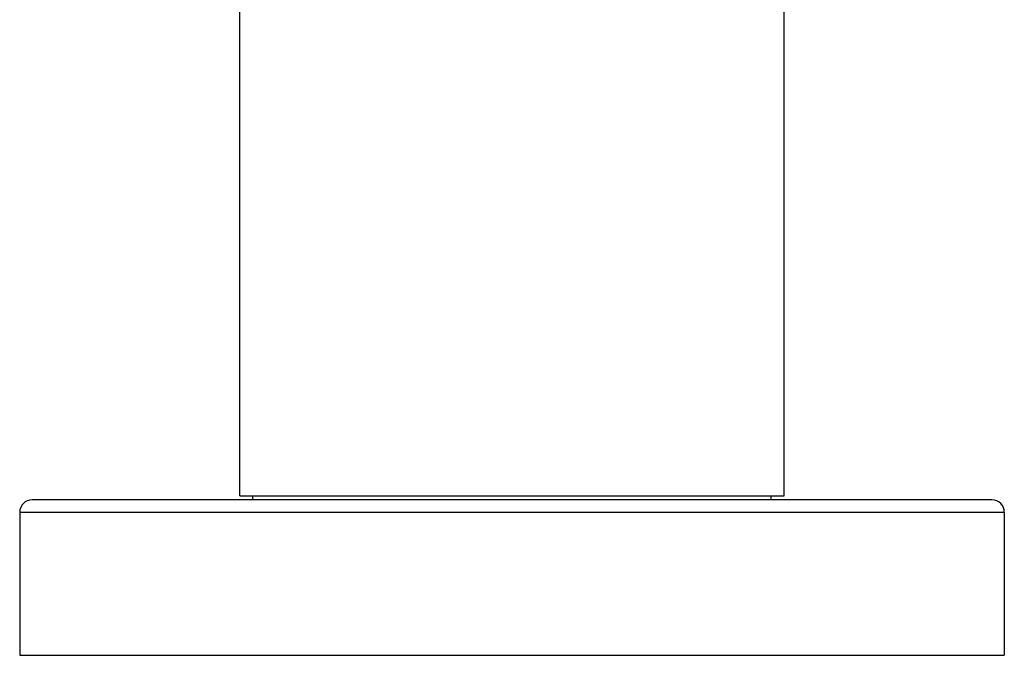
# Model space of a CAD drawing. Units: inches. Extents: x 5.5 to 16.4, y 3.5 to 15.1.
# Drawn here: x 5.8 to 8.1, y 3.5 to 5 of the extents above; entities that cross this region are included whole.
import ezdxf

# ---------------------------------------------------------------- set-up
doc = ezdxf.new("R2010")
doc.units = ezdxf.units.IN
doc.header["$LTSCALE"] = 1.21
doc.header["$MEASUREMENT"] = 0
doc.layers.get('0').update_dxf_attribs({"linetype": 'CONTINUOUS'})

msp = doc.modelspace()

# ---------------------------------------------------------------- linework, layer by layer
at = {"color": 7, "linetype": 'Continuous'}
for p, q in [((6.2814, 3.8429), (6.2814, 5.2029)), ((7.5939, 3.8429), (7.5939, 5.2029)), ((8.0952, 3.8329), (5.7802, 3.8329)), ((6.2814, 3.8429), (7.5939, 3.8429)), ((6.3127, 3.8329), (6.3127, 3.8429)), ((7.5627, 3.8329), (7.5627, 3.8429)), ((5.7502, 3.8029), (5.7502, 3.4579)), ((8.1252, 3.8029), (8.1252, 3.4579)), ((5.7502, 3.4579), (8.1252, 3.4579))]:
    msp.add_line(p, q, dxfattribs=at)
at = {"color": 9, "linetype": 'Continuous'}
msp.add_line((5.7502, 3.8029), (8.1252, 3.8029), dxfattribs=at)
at = {"color": 7, "linetype": 'Continuous'}
for centre, start, end in [((5.7802, 3.8029), 90, 180), ((8.0952, 3.8029), 0, 90)]:
    msp.add_arc(centre, 0.03, start, end, dxfattribs=at)

doc.saveas('drawing.dxf')
